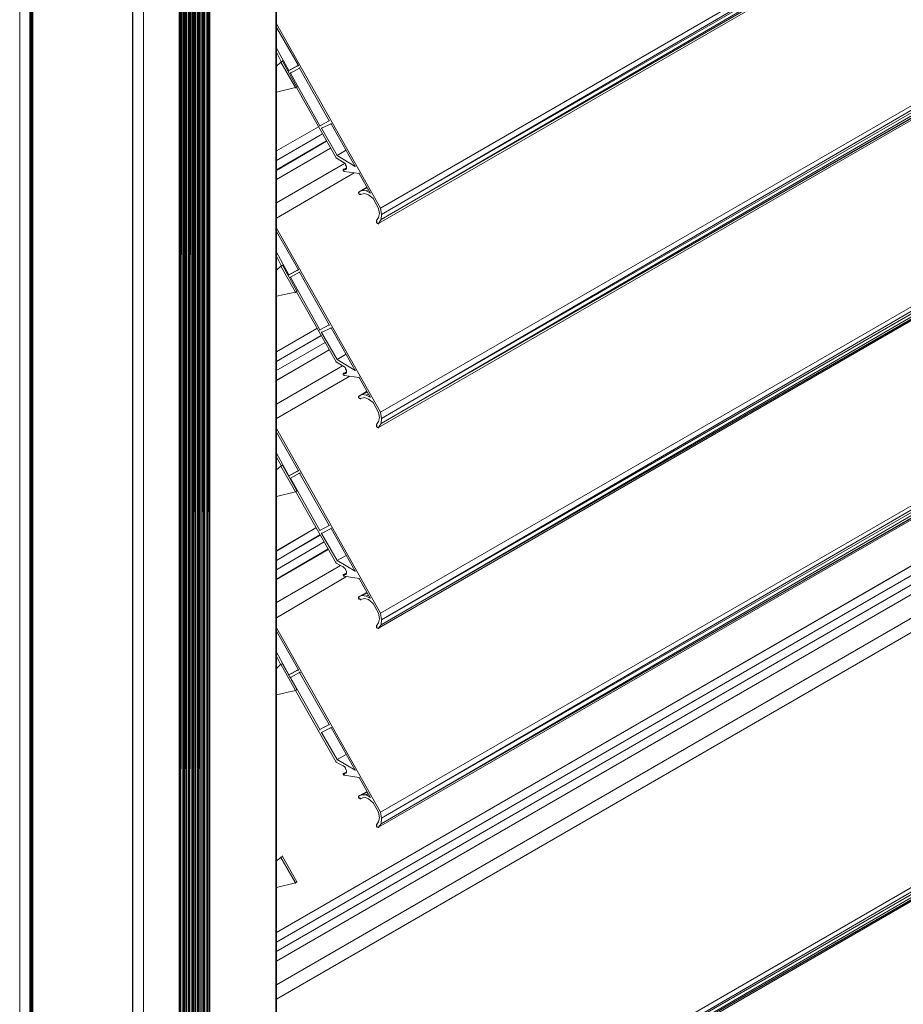
# Model space of a CAD drawing. Units: millimetres. Extents: x 481 to 33820, y 21634 to 24704.
# Drawn here: x 1807 to 1984, y 21846 to 22042 of the extents above; entities that cross this region are included whole.
import ezdxf

# ---------------------------------------------------------------- set-up
doc = ezdxf.new("R2010")
doc.units = ezdxf.units.MM
doc.layers.add('圖層1', color=254, linetype='Continuous', lineweight=18)

msp = doc.modelspace()

# ---------------------------------------------------------------- linework, layer by layer
at = {"layer": '圖層1'}
for p, q in [((1858.61, 22374.26), (1858.51, 21806.36)), ((1858.51, 22374.16), (1858.51, 21806.36)), ((1858.61, 21806.46), (1858.61, 22374.36)), ((1858.61, 21806.56), (1858.61, 22374.36)), ((1858.61, 22374.36), (1858.61, 21806.46)), ((1858.61, 21806.56), (1858.61, 22374.36)), ((1858.61, 22374.26), (1858.61, 21806.46)), ((1858.61, 21806.46), (1858.61, 22374.26)), ((1807.41, 21805.36), (1807.41, 22373.16)), ((1810.01, 21804.36), (1810.01, 22372.16)), ((1810.01, 22372.16), (1810.01, 21804.26)), ((1810.01, 21804.26), (1810.01, 22372.16)), ((1810.01, 21804.36), (1810.01, 22372.16)), ((1809.41, 22372.06), (1809.41, 21804.16)), ((1809.41, 21804.16), (1809.61, 22371.96)), ((1809.61, 21804.16), (1809.71, 22371.96)), ((1809.61, 21804.16), (1809.61, 22371.96)), ((1809.71, 21804.16), (1809.91, 22372.06)), ((1809.71, 22371.96), (1809.71, 21804.16)), ((1809.91, 21804.16), (1810.01, 22372.06)), ((1809.91, 22372.06), (1809.91, 21804.16)), ((1810.01, 21804.26), (1810.01, 22372.06)), ((1810.01, 22372.06), (1810.01, 21804.26)), ((1844.81, 21798.56), (1844.71, 22366.26)), ((1844.71, 22366.26), (1844.71, 21798.36)), ((1845.01, 21798.66), (1844.81, 22366.36)), ((1844.81, 22366.36), (1844.81, 21798.56)), ((1845.31, 21798.76), (1845.01, 22366.56)), ((1845.01, 22366.56), (1845.01, 21798.66)), ((1845.31, 22366.56), (1845.31, 21798.76)), ((1841.61, 21796.66), (1841.31, 22364.46)), ((1841.31, 22364.46), (1841.31, 21796.56)), ((1841.61, 22364.46), (1841.61, 21796.66)), ((1842.01, 21796.96), (1841.91, 22364.66)), ((1841.91, 22364.66), (1841.91, 21796.76)), ((1842.21, 21797.06), (1842.01, 22364.86)), ((1842.01, 22364.86), (1842.01, 21796.96)), ((1842.51, 21797.16), (1842.21, 22364.96)), ((1842.21, 22364.96), (1842.21, 21797.06)), ((1842.51, 22364.96), (1842.51, 21797.16)), ((1842.91, 21797.46), (1842.81, 22365.16)), ((1842.81, 22365.16), (1842.81, 21797.36)), ((1843.11, 21797.66), (1842.91, 22365.36)), ((1842.91, 22365.36), (1842.91, 21797.46)), ((1843.41, 21797.66), (1843.11, 22365.46)), ((1843.11, 22365.46), (1843.11, 21797.66)), ((1843.41, 22365.56), (1843.41, 21797.66)), ((1843.81, 21798.06), (1843.71, 22365.66)), ((1843.71, 22365.66), (1843.71, 21797.86)), ((1844.11, 21798.16), (1843.81, 22365.86)), ((1843.81, 22365.86), (1843.81, 21798.06)), ((1844.31, 21798.16), (1844.11, 22365.96)), ((1844.11, 22365.96), (1844.11, 21798.16)), ((1844.31, 22366.06), (1844.31, 21798.16)), ((1839.31, 21795.36), (1839.21, 22363.06)), ((1839.21, 22363.06), (1839.21, 21795.26)), ((1839.51, 21795.56), (1839.31, 22363.26)), ((1839.31, 22363.26), (1839.31, 21795.36)), ((1839.81, 21795.56), (1839.51, 22363.36)), ((1839.51, 22363.36), (1839.51, 21795.56)), ((1839.81, 22363.46), (1839.81, 21795.56)), ((1840.21, 21795.96), (1840.11, 22363.56)), ((1840.11, 22363.56), (1840.11, 21795.76)), ((1840.41, 21796.06), (1840.21, 22363.76)), ((1840.21, 22363.76), (1840.21, 21795.96)), ((1840.71, 21796.06), (1840.41, 22363.86)), ((1840.41, 22363.86), (1840.41, 21796.06)), ((1840.71, 22363.96), (1840.71, 21796.06)), ((1841.11, 21796.46), (1841.01, 22364.16)), ((1841.01, 22364.16), (1841.01, 21796.26)), ((1841.31, 21796.56), (1841.11, 22364.26)), ((1841.11, 22364.26), (1841.11, 21796.46)), ((1829.91, 22360.36), (1829.91, 21792.46)), ((1829.91, 21792.46), (1829.91, 22360.36)), ((1829.91, 21792.36), (1829.91, 22360.26)), ((1829.91, 21792.36), (1829.91, 22360.26)), ((1829.91, 22360.26), (1829.91, 21792.46)), ((1829.91, 21792.46), (1829.91, 22360.26)), ((1829.91, 21792.36), (1830.01, 22360.16)), ((1830.01, 22360.16), (1830.01, 21792.26)), ((1832.11, 22358.96), (1832.11, 21791.06)), ((2150.31, 22161.16), (1879.41, 22004.76)), ((1879.61, 22003.46), (2150.31, 22161.16)), ((1879.51, 22002.46), (2150.51, 22159.86)), ((2150.41, 22158.76), (1879.51, 22002.46)), ((2150.51, 22159.86), (1879.61, 22003.46)), ((2149.81, 22158.06), (1879.01, 22001.66)), ((1879.01, 22001.66), (2149.81, 22158.06)), ((2149.81, 22158.06), (1879.51, 22002.46)), ((2150.31, 22120.46), (1879.41, 21964.06)), ((1879.51, 21961.76), (2150.51, 22119.16)), ((1879.61, 21962.76), (2150.31, 22120.46)), ((2150.51, 22119.16), (1879.61, 21962.76)), ((2149.81, 22117.36), (1879.01, 21960.96)), ((1879.01, 21960.96), (2149.81, 22117.36)), ((2150.41, 22118.06), (1879.51, 21961.76)), ((2149.81, 22117.36), (1879.51, 21961.76)), ((2150.31, 22080.36), (1879.41, 21923.96)), ((1879.61, 21922.66), (2150.31, 22080.36)), ((1879.51, 21921.66), (2150.51, 22079.06)), ((2150.41, 22078.06), (1879.51, 21921.66)), ((2150.51, 22079.06), (1879.61, 21922.66)), ((1879.01, 21920.96), (2149.81, 22077.36)), ((2149.81, 22077.36), (1879.51, 21921.66)), ((1879.41, 22004.76), (1858.61, 22041.46)), ((1858.61, 22040.76), (1863.01, 22033.16)), ((2150.31, 22040.66), (1879.41, 21884.26)), ((1879.61, 21883.06), (2150.31, 22040.66)), ((1879.51, 21881.96), (2150.51, 22039.46)), ((2150.41, 22038.36), (1879.51, 21881.96)), ((2150.51, 22039.46), (1879.61, 21883.06)), ((1861.11, 22032.16), (1858.61, 22036.66)), ((1879.01, 21881.26), (2149.81, 22037.66)), ((2149.81, 22037.66), (1879.51, 21881.96)), ((1858.61, 22035.86), (1859.61, 22033.86)), ((1859.51, 22033.86), (1858.61, 22033.06)), ((1859.81, 22034.06), (1859.51, 22033.86)), ((1859.51, 22033.96), (1859.51, 22033.76)), ((1859.51, 22033.86), (1862.41, 22028.76)), ((1859.81, 22034.16), (1859.81, 22033.96)), ((1862.71, 22028.86), (1859.81, 22034.06)), ((1863.01, 22033.16), (1861.11, 22032.16)), ((1861.11, 22032.16), (1862.91, 22033.16)), ((1863.21, 22032.66), (1861.41, 22031.66)), ((1863.01, 22033.26), (1863.01, 22033.06)), ((1863.11, 22033.16), (1863.01, 22033.16)), ((1863.21, 22032.76), (1863.21, 22032.56)), ((1863.31, 22032.66), (1863.21, 22032.66)), ((1863.21, 22032.66), (1869.11, 22022.16)), ((1861.11, 22032.26), (1861.11, 22032.06)), ((1861.41, 22031.76), (1861.41, 22031.56)), ((1867.31, 22021.16), (1861.41, 22031.66)), ((1862.41, 22028.76), (1858.61, 22027.86)), ((1862.41, 22028.76), (1862.71, 22028.86)), ((1862.41, 22028.86), (1862.41, 22028.66)), ((1870.51, 22014.76), (1862.61, 22028.76)), ((1862.71, 22028.96), (1862.71, 22028.76)), ((1867.01, 22020.96), (1858.61, 22016.16)), ((1867.31, 22021.16), (1869.11, 22022.16)), ((1867.31, 22021.16), (1869.11, 22022.16)), ((1867.31, 22021.26), (1867.31, 22021.06)), ((1869.51, 22021.56), (1867.61, 22020.66)), ((1867.61, 22020.76), (1867.61, 22020.56)), ((1870.71, 22015.26), (1867.61, 22020.66)), ((1869.11, 22022.26), (1869.11, 22022.06)), ((1869.51, 22021.66), (1869.51, 22021.46)), ((1874.31, 22013.06), (1869.51, 22021.56)), ((1858.61, 22014.26), (1867.81, 22019.56)), ((1867.81, 22019.56), (1858.61, 22014.26)), ((1868.61, 22018.16), (1858.61, 22012.36)), ((1858.61, 22012.26), (1868.61, 22018.06)), ((1858.61, 22010.46), (1869.41, 22016.66)), ((1870.51, 22014.86), (1870.51, 22014.66)), ((1872.01, 22013.86), (1870.51, 22014.76)), ((1872.41, 22016.26), (1870.71, 22015.26)), ((1870.71, 22015.36), (1870.71, 22015.16)), ((1874.31, 22013.06), (1870.71, 22015.26)), ((1858.61, 22005.76), (1872.21, 22013.66)), ((1872.01, 22013.96), (1872.01, 22013.76)), ((1872.01, 22013.86), (1872.21, 22013.76)), ((1872.31, 22013.66), (1872.21, 22013.76)), ((1872.41, 22013.46), (1872.31, 22013.66)), ((1872.41, 22013.56), (1872.41, 22013.36)), ((1872.41, 22013.36), (1872.41, 22013.46)), ((1872.41, 22013.46), (1872.41, 22013.26)), ((1872.51, 22013.36), (1872.41, 22013.36)), ((1872.41, 22013.36), (1872.61, 22013.06)), ((1872.61, 22013.06), (1872.61, 22012.66)), ((1874.41, 22013.16), (1874.31, 22013.06)), ((1874.31, 22013.16), (1874.31, 22012.96)), ((1858.61, 21860.26), (2121.41, 22011.96)), ((1858.61, 22002.76), (1874.11, 22011.76)), ((1858.61, 21860.26), (2120.21, 22011.36)), ((1871.91, 22012.36), (1872.01, 22012.46)), ((1871.91, 22012.36), (1871.91, 22012.26)), ((1872.01, 22012.36), (1871.91, 22012.36)), ((1872.01, 22012.26), (1871.91, 22012.26)), ((1872.01, 22012.16), (1871.91, 22012.26)), ((1872.01, 22012.46), (1872.61, 22012.76)), ((1872.61, 22012.76), (1872.01, 22012.46)), ((1872.01, 22012.46), (1872.61, 22012.76)), ((1872.61, 22012.76), (1872.01, 22012.46)), ((1872.01, 22012.56), (1872.01, 22012.36)), ((1872.21, 22012.46), (1872.01, 22012.46)), ((1872.11, 22012.16), (1872.01, 22012.16)), ((1872.01, 22012.16), (1872.11, 22012.06)), ((1872.11, 22012.16), (1872.11, 22011.96)), ((1875.11, 22011.66), (1872.11, 22012.06)), ((1872.61, 22012.66), (1872.21, 22012.46)), ((1872.21, 22012.56), (1872.21, 22012.36)), ((1872.51, 22012.46), (1872.21, 22012.46)), ((1872.61, 22012.66), (1872.51, 22012.46)), ((1875.11, 22011.76), (1875.11, 22011.56)), ((1877.31, 22007.76), (1875.11, 22011.66)), ((1858.51, 21856.46), (2123.31, 22009.36)), ((2122.51, 22010.76), (1858.61, 21858.36)), ((2124.11, 22007.86), (1858.61, 21854.56)), ((1875.11, 22007.96), (1875.01, 22007.86)), ((1875.01, 22007.86), (1875.11, 22007.86)), ((1875.11, 22007.86), (1875.01, 22007.86)), ((1875.01, 22007.76), (1875.01, 22007.86)), ((1875.11, 22007.56), (1875.01, 22007.76)), ((1875.01, 22007.76), (1875.11, 22007.76)), ((1875.11, 22007.76), (1875.01, 22007.76)), ((1876.61, 22008.86), (1875.11, 22007.96)), ((1875.71, 22008.26), (1875.11, 22007.96)), ((1875.11, 22008.06), (1875.11, 22007.86)), ((1875.21, 22007.56), (1875.11, 22007.56)), ((1875.21, 22007.56), (1875.11, 22007.56)), ((1875.21, 22007.46), (1875.11, 22007.56)), ((1875.21, 22007.46), (1875.31, 22007.46)), ((1875.21, 22007.46), (1875.31, 22007.46)), ((1875.31, 22007.46), (1875.21, 22007.46)), ((1875.41, 22007.46), (1875.31, 22007.46)), ((1875.31, 22007.46), (1875.41, 22007.46)), ((1875.41, 22007.46), (1875.31, 22007.46)), ((1876.21, 22007.66), (1875.41, 22007.46)), ((1875.41, 22007.56), (1875.41, 22007.36)), ((1875.71, 22008.26), (1876.71, 22008.76)), ((1876.71, 22008.76), (1875.71, 22008.26)), ((1876.51, 22008.16), (1875.71, 22008.26)), ((1877.01, 22007.36), (1876.21, 22007.66)), ((1876.91, 22008.36), (1876.51, 22008.16)), ((1876.51, 22008.16), (1876.91, 22008.36)), ((1876.51, 22008.16), (1876.91, 22008.36)), ((1877.31, 22007.76), (1876.51, 22008.16)), ((1877.01, 22007.36), (1877.91, 22006.66)), ((1877.31, 22007.86), (1877.31, 22007.66)), ((1877.91, 22006.76), (1877.91, 22006.56)), ((1877.91, 22006.66), (1878.01, 22006.66)), ((1877.91, 22006.66), (1879.01, 22004.66)), ((2125.31, 22003.86), (1858.61, 21849.86)), ((1879.01, 22004.76), (1879.01, 22004.56)), ((1879.21, 22003.66), (1879.01, 22004.66)), ((1879.01, 22002.86), (1879.21, 22003.66)), ((1879.41, 22004.86), (1879.41, 22004.66)), ((1879.61, 22003.46), (1879.41, 22004.76)), ((1879.51, 22002.46), (1879.61, 22003.46)), ((2128.61, 22002.96), (1858.61, 21846.96)), ((1879.01, 22002.86), (1878.61, 22002.26)), ((1878.61, 22002.36), (1878.61, 22002.16)), ((1878.61, 22002.26), (1878.61, 22002.16)), ((1878.61, 22002.06), (1878.61, 22002.16)), ((1878.61, 22001.86), (1878.61, 22002.06)), ((1878.61, 22002.06), (1878.71, 22002.06)), ((1878.71, 22002.06), (1878.61, 22002.06)), ((1878.71, 22001.86), (1878.61, 22001.86)), ((1878.71, 22001.86), (1878.61, 22001.86)), ((1878.71, 22001.76), (1878.61, 22001.86)), ((1878.71, 22001.76), (1878.81, 22001.76)), ((1878.71, 22001.76), (1878.81, 22001.76)), ((1878.91, 22001.66), (1878.71, 22001.76)), ((1878.71, 22001.66), (1879.11, 22001.66)), ((1878.71, 22001.66), (1879.11, 22001.66)), ((1879.01, 22001.66), (1878.91, 22001.66)), ((1879.51, 22002.46), (1879.01, 22001.66)), ((1879.01, 22001.76), (1879.01, 22001.56)), ((1879.41, 21964.06), (1858.61, 22000.76)), ((1858.61, 22000.06), (1863.01, 21992.46)), ((1858.61, 21858.36), (2102.71, 21999.36)), ((1861.11, 21991.46), (1858.61, 21995.96)), ((1858.61, 21995.16), (1859.61, 21993.16)), ((1859.81, 21993.36), (1859.51, 21993.16)), ((1859.51, 21993.26), (1859.51, 21993.06)), ((1859.81, 21993.46), (1859.81, 21993.26)), ((1862.71, 21988.16), (1859.81, 21993.36)), ((1859.51, 21993.16), (1858.61, 21992.36)), ((1859.51, 21993.16), (1862.41, 21987.96)), ((1863.01, 21992.46), (1861.11, 21991.46)), ((1861.11, 21991.46), (1862.91, 21992.46)), ((1861.11, 21991.56), (1861.11, 21991.36)), ((1863.21, 21991.96), (1861.41, 21990.96)), ((1863.01, 21992.56), (1863.01, 21992.36)), ((1863.11, 21992.46), (1863.01, 21992.46)), ((1863.21, 21992.06), (1863.21, 21991.86)), ((1863.31, 21991.96), (1863.21, 21991.96)), ((1863.21, 21991.96), (1869.11, 21981.46)), ((1861.41, 21991.06), (1861.41, 21990.86)), ((1867.31, 21980.46), (1861.41, 21990.96)), ((1862.41, 21987.96), (1858.61, 21987.16)), ((1862.41, 21987.96), (1862.71, 21988.16)), ((1862.41, 21988.06), (1862.41, 21987.86)), ((1870.51, 21974.06), (1862.61, 21988.06)), ((1862.71, 21988.26), (1862.71, 21988.06)), ((1867.31, 21980.46), (1869.11, 21981.46)), ((1867.31, 21980.46), (1869.11, 21981.46)), ((1869.11, 21981.56), (1869.11, 21981.36)), ((1866.71, 21980.76), (1858.61, 21976.06)), ((1858.61, 21976.06), (1866.71, 21980.76)), ((1867.31, 21980.56), (1867.31, 21980.36)), ((1869.51, 21980.86), (1867.61, 21979.96)), ((1867.61, 21980.06), (1867.61, 21979.86)), ((1870.71, 21974.56), (1867.61, 21979.96)), ((1869.51, 21980.96), (1869.51, 21980.76)), ((1874.31, 21972.36), (1869.51, 21980.86)), ((1868.31, 21977.96), (1858.51, 21972.26)), ((1867.51, 21979.36), (1858.61, 21974.16)), ((1858.61, 21974.16), (1867.51, 21979.26)), ((1858.61, 21970.46), (1869.11, 21976.46)), ((1869.11, 21976.46), (1858.61, 21970.36)), ((1870.71, 21974.56), (1872.41, 21975.56)), ((1870.51, 21974.16), (1870.51, 21973.96)), ((1872.01, 21973.16), (1870.51, 21974.06)), ((1870.71, 21974.66), (1870.71, 21974.46)), ((1874.31, 21972.36), (1870.71, 21974.56)), ((1858.61, 21965.66), (1871.81, 21973.26)), ((1871.91, 21971.66), (1872.01, 21971.76)), ((1871.91, 21971.66), (1871.91, 21971.56)), ((1872.01, 21971.66), (1871.91, 21971.66)), ((1872.01, 21973.26), (1872.01, 21973.06)), ((1872.01, 21973.16), (1872.21, 21973.06)), ((1872.01, 21971.76), (1872.61, 21972.06)), ((1872.61, 21972.06), (1872.01, 21971.76)), ((1872.01, 21971.76), (1872.61, 21972.06)), ((1872.61, 21972.06), (1872.01, 21971.76)), ((1872.01, 21971.86), (1872.01, 21971.66)), ((1872.21, 21971.76), (1872.01, 21971.76)), ((1872.31, 21972.96), (1872.21, 21973.06)), ((1872.61, 21971.96), (1872.21, 21971.76)), ((1872.21, 21971.86), (1872.21, 21971.66)), ((1872.51, 21971.76), (1872.21, 21971.76)), ((1872.41, 21972.76), (1872.31, 21972.96)), ((1872.41, 21972.86), (1872.41, 21972.66)), ((1872.41, 21972.66), (1872.41, 21972.76)), ((1872.41, 21972.76), (1872.41, 21972.56)), ((1872.51, 21972.66), (1872.41, 21972.66)), ((1872.41, 21972.66), (1872.61, 21972.36)), ((1872.61, 21971.96), (1872.51, 21971.76)), ((1872.61, 21972.36), (1872.61, 21971.96)), ((1874.41, 21972.46), (1874.31, 21972.36)), ((1874.31, 21972.46), (1874.31, 21972.26)), ((1858.61, 21962.76), (1873.11, 21971.16)), ((1872.01, 21971.56), (1871.91, 21971.56)), ((1872.01, 21971.46), (1871.91, 21971.56)), ((1872.11, 21971.46), (1872.01, 21971.46)), ((1872.01, 21971.46), (1872.11, 21971.36)), ((1872.11, 21971.46), (1872.11, 21971.26)), ((1875.11, 21970.96), (1872.11, 21971.36)), ((1875.11, 21971.06), (1875.11, 21970.86)), ((1877.31, 21967.06), (1875.11, 21970.96)), ((1876.61, 21968.16), (1875.11, 21967.26)), ((1875.71, 21967.56), (1876.71, 21968.06)), ((1876.71, 21968.06), (1875.71, 21967.56)), ((1876.91, 21967.66), (1876.51, 21967.46)), ((1876.51, 21967.46), (1876.91, 21967.66)), ((1876.51, 21967.46), (1876.91, 21967.66)), ((1875.11, 21967.26), (1875.01, 21967.16)), ((1875.01, 21967.16), (1875.11, 21967.16)), ((1875.11, 21967.16), (1875.01, 21967.16)), ((1875.01, 21967.06), (1875.01, 21967.16)), ((1875.11, 21966.86), (1875.01, 21967.06)), ((1875.01, 21967.06), (1875.11, 21967.06)), ((1875.11, 21967.06), (1875.01, 21967.06)), ((1875.71, 21967.56), (1875.11, 21967.26)), ((1875.11, 21967.36), (1875.11, 21967.16)), ((1875.21, 21966.86), (1875.11, 21966.86)), ((1875.21, 21966.86), (1875.11, 21966.86)), ((1875.21, 21966.76), (1875.11, 21966.86)), ((1875.21, 21966.76), (1875.31, 21966.76)), ((1875.21, 21966.76), (1875.31, 21966.76)), ((1875.31, 21966.76), (1875.21, 21966.76)), ((1875.41, 21966.76), (1875.31, 21966.76)), ((1875.31, 21966.76), (1875.41, 21966.76)), ((1875.41, 21966.76), (1875.31, 21966.76)), ((1876.21, 21966.96), (1875.41, 21966.76)), ((1875.41, 21966.86), (1875.41, 21966.66)), ((1876.51, 21967.46), (1875.71, 21967.56)), ((1877.01, 21966.66), (1876.21, 21966.96)), ((1877.31, 21967.06), (1876.51, 21967.46)), ((1877.01, 21966.66), (1877.91, 21965.96)), ((1877.31, 21967.16), (1877.31, 21966.96)), ((1877.91, 21966.06), (1877.91, 21965.86)), ((1877.91, 21965.96), (1878.01, 21965.96)), ((1877.91, 21965.96), (1879.01, 21963.96)), ((1879.01, 21964.06), (1879.01, 21963.86)), ((1879.21, 21962.96), (1879.01, 21963.96)), ((2150.31, 21964.56), (1879.41, 21808.16)), ((1879.41, 21964.16), (1879.41, 21963.96)), ((1879.61, 21962.76), (1879.41, 21964.06)), ((1879.61, 21806.86), (2150.31, 21964.56)), ((1879.01, 21962.16), (1878.61, 21961.56)), ((1879.01, 21962.16), (1879.21, 21962.96)), ((1879.51, 21961.76), (1879.01, 21960.96)), ((1879.51, 21805.86), (2150.51, 21963.26)), ((1879.51, 21961.76), (1879.61, 21962.76)), ((2150.41, 21962.26), (1879.51, 21805.86)), ((2150.51, 21963.26), (1879.61, 21806.86)), ((1879.41, 21923.96), (1858.61, 21960.76)), ((1863.01, 21952.36), (1858.61, 21960.06)), ((1878.61, 21961.66), (1878.61, 21961.46)), ((1878.61, 21961.56), (1878.61, 21961.46)), ((1878.61, 21961.36), (1878.61, 21961.46)), ((1878.61, 21961.16), (1878.61, 21961.36)), ((1878.61, 21961.36), (1878.71, 21961.36)), ((1878.71, 21961.36), (1878.61, 21961.36)), ((1878.71, 21961.16), (1878.61, 21961.16)), ((1878.71, 21961.16), (1878.61, 21961.16)), ((1878.71, 21961.06), (1878.61, 21961.16)), ((1878.71, 21961.06), (1878.81, 21961.06)), ((1878.71, 21961.06), (1878.81, 21961.06)), ((1878.91, 21960.96), (1878.71, 21961.06)), ((1878.71, 21960.96), (1879.11, 21960.96)), ((1878.71, 21960.96), (1879.11, 21960.96)), ((1879.01, 21960.96), (1878.91, 21960.96)), ((1879.01, 21805.16), (2149.81, 21961.56)), ((1879.01, 21961.06), (1879.01, 21960.86)), ((2149.81, 21961.56), (1879.51, 21805.86)), ((1861.11, 21951.36), (1858.61, 21955.86)), ((1858.61, 21955.06), (1859.61, 21953.26)), ((1859.51, 21953.26), (1858.61, 21952.56)), ((1859.81, 21953.46), (1859.51, 21953.26)), ((1859.51, 21953.36), (1859.51, 21953.16)), ((1859.51, 21953.26), (1862.41, 21948.16)), ((1859.81, 21953.56), (1859.81, 21953.36)), ((1862.71, 21948.36), (1859.81, 21953.46)), ((1861.11, 21951.36), (1863.01, 21952.36)), ((1861.11, 21951.36), (1862.91, 21952.36)), ((1863.01, 21952.46), (1863.01, 21952.26)), ((1863.21, 21951.96), (1863.21, 21951.76)), ((1861.11, 21951.46), (1861.11, 21951.26)), ((1863.21, 21951.86), (1861.41, 21950.86)), ((1861.41, 21950.96), (1861.41, 21950.76)), ((1867.31, 21940.46), (1861.41, 21950.86)), ((1863.41, 21951.86), (1863.21, 21951.86)), ((1863.21, 21951.86), (1869.11, 21941.46)), ((1862.41, 21948.16), (1858.61, 21947.26)), ((1862.41, 21948.16), (1862.71, 21948.36)), ((1862.41, 21948.26), (1862.41, 21948.06)), ((1870.51, 21933.96), (1862.51, 21948.16)), ((1862.71, 21948.46), (1862.71, 21948.26)), ((1858.51, 21936.36), (1866.51, 21940.96)), ((1866.51, 21940.96), (1858.61, 21936.36)), ((1858.61, 21936.36), (1866.51, 21940.96)), ((1867.31, 21940.46), (1869.11, 21941.46)), ((1869.11, 21941.46), (1867.31, 21940.46)), ((1867.31, 21940.56), (1867.31, 21940.36)), ((1869.51, 21940.86), (1867.61, 21939.86)), ((1869.11, 21941.56), (1869.11, 21941.36)), ((1869.51, 21940.96), (1869.51, 21940.76)), ((1874.31, 21932.36), (1869.51, 21940.86)), ((1867.31, 21939.56), (1858.61, 21934.46)), ((1858.61, 21934.46), (1867.31, 21939.46)), ((1867.61, 21939.96), (1867.61, 21939.76)), ((1870.71, 21934.46), (1867.61, 21939.86)), ((1868.11, 21938.16), (1858.51, 21932.56)), ((1858.61, 21930.76), (1868.91, 21936.76)), ((1858.61, 21930.66), (1868.91, 21936.66)), ((1872.51, 21935.46), (1870.71, 21934.46)), ((1870.71, 21934.56), (1870.71, 21934.36)), ((1874.31, 21932.36), (1870.71, 21934.46)), ((1858.61, 21926.06), (1871.41, 21933.46)), ((1870.51, 21934.06), (1870.51, 21933.86)), ((1872.01, 21933.16), (1870.51, 21933.96)), ((1872.01, 21933.26), (1872.01, 21933.06)), ((1872.21, 21932.96), (1872.01, 21933.16)), ((1872.31, 21932.86), (1872.21, 21932.96)), ((1872.41, 21932.66), (1872.31, 21932.86)), ((1872.41, 21932.76), (1872.41, 21932.56)), ((1872.41, 21932.56), (1872.41, 21932.76)), ((1872.61, 21932.26), (1872.41, 21932.66)), ((1874.31, 21932.46), (1874.31, 21932.26)), ((1874.41, 21932.36), (1874.31, 21932.36)), ((1858.61, 21923.06), (1872.61, 21931.26)), ((1871.91, 21931.66), (1872.61, 21931.96)), ((1871.91, 21931.66), (1872.61, 21931.96)), ((1871.91, 21931.56), (1871.91, 21931.66)), ((1872.01, 21931.66), (1871.91, 21931.66)), ((1872.01, 21931.56), (1871.91, 21931.56)), ((1872.01, 21931.46), (1871.91, 21931.56)), ((1872.01, 21931.66), (1872.61, 21931.96)), ((1872.61, 21931.96), (1872.01, 21931.66)), ((1872.01, 21931.66), (1872.61, 21931.96)), ((1872.61, 21931.96), (1872.01, 21931.66)), ((1872.01, 21931.76), (1872.01, 21931.56)), ((1872.21, 21931.66), (1872.01, 21931.66)), ((1872.01, 21931.36), (1872.01, 21931.46)), ((1872.11, 21931.36), (1872.01, 21931.36)), ((1872.01, 21931.36), (1872.11, 21931.36)), ((1872.11, 21931.46), (1872.11, 21931.26)), ((1872.11, 21931.36), (1875.11, 21930.86)), ((1872.51, 21931.76), (1872.21, 21931.66)), ((1872.21, 21931.76), (1872.21, 21931.56)), ((1872.51, 21931.66), (1872.21, 21931.66)), ((1872.61, 21931.96), (1872.51, 21931.66)), ((1872.61, 21932.26), (1872.61, 21931.96)), ((1875.11, 21930.96), (1875.11, 21930.76)), ((1875.21, 21930.86), (1875.11, 21930.86)), ((1875.11, 21930.86), (1877.31, 21926.96)), ((1875.11, 21927.26), (1875.01, 21927.16)), ((1875.01, 21927.16), (1875.11, 21927.16)), ((1875.11, 21927.16), (1875.01, 21927.16)), ((1875.01, 21926.96), (1875.01, 21927.16)), ((1875.11, 21926.86), (1875.01, 21926.96)), ((1875.01, 21926.96), (1875.11, 21926.96)), ((1875.11, 21926.96), (1875.01, 21926.96)), ((1875.01, 21926.76), (1875.41, 21926.76)), ((1875.01, 21926.76), (1875.41, 21926.76)), ((1876.61, 21928.06), (1875.11, 21927.26)), ((1875.71, 21927.46), (1875.11, 21927.26)), ((1875.11, 21927.36), (1875.11, 21927.16)), ((1875.21, 21926.86), (1875.11, 21926.86)), ((1875.21, 21926.86), (1875.11, 21926.86)), ((1875.21, 21926.76), (1875.11, 21926.86)), ((1875.31, 21926.66), (1875.21, 21926.76)), ((1875.41, 21926.66), (1875.31, 21926.66)), ((1875.31, 21926.66), (1875.41, 21926.66)), ((1875.41, 21926.66), (1875.31, 21926.66)), ((1876.21, 21926.86), (1875.41, 21926.66)), ((1875.41, 21926.76), (1875.41, 21926.56)), ((1875.71, 21927.46), (1876.71, 21927.96)), ((1876.71, 21927.96), (1875.71, 21927.46)), ((1876.51, 21927.36), (1875.71, 21927.46)), ((1877.01, 21926.66), (1876.21, 21926.86)), ((1876.91, 21927.56), (1876.51, 21927.36)), ((1876.51, 21927.36), (1876.91, 21927.56)), ((1876.51, 21927.36), (1876.91, 21927.56)), ((1877.31, 21926.96), (1876.51, 21927.36)), ((1877.01, 21926.66), (1877.91, 21925.86)), ((1877.31, 21927.06), (1877.31, 21926.86)), ((1877.91, 21925.96), (1877.91, 21925.76)), ((1877.91, 21925.86), (1878.01, 21925.86)), ((1877.91, 21925.86), (1879.01, 21923.96)), ((1879.01, 21924.06), (1879.01, 21923.86)), ((1879.21, 21922.86), (1879.01, 21923.96)), ((1879.01, 21922.06), (1879.21, 21922.86)), ((1879.41, 21924.06), (1879.41, 21923.86)), ((1879.61, 21922.66), (1879.41, 21923.96)), ((1879.51, 21921.66), (1879.61, 21922.66)), ((1879.41, 21884.26), (1858.61, 21921.06)), ((1879.01, 21922.06), (1878.61, 21921.46)), ((1878.61, 21921.56), (1878.61, 21921.36)), ((1878.61, 21921.46), (1878.61, 21921.36)), ((1878.61, 21921.26), (1878.61, 21921.36)), ((1878.61, 21921.06), (1878.61, 21921.26)), ((1878.61, 21921.26), (1878.71, 21921.26)), ((1878.71, 21921.26), (1878.61, 21921.26)), ((1878.71, 21921.06), (1878.61, 21921.06)), ((1878.71, 21921.06), (1878.61, 21921.06)), ((1878.71, 21920.96), (1878.61, 21921.06)), ((1878.71, 21920.96), (1879.11, 21920.96)), ((1878.71, 21920.96), (1879.11, 21920.96)), ((1878.71, 21920.96), (1878.81, 21920.96)), ((1878.71, 21920.96), (1878.81, 21920.96)), ((1878.91, 21920.96), (1878.71, 21920.96)), ((1879.01, 21920.96), (1878.91, 21920.96)), ((1879.51, 21921.66), (1879.01, 21920.96)), ((1879.01, 21921.06), (1879.01, 21920.86)), ((1863.01, 21912.66), (1858.61, 21920.36)), ((1861.11, 21911.66), (1858.61, 21916.16)), ((1858.61, 21915.36), (1859.51, 21913.66)), ((1859.51, 21913.76), (1858.61, 21912.96)), ((1859.81, 21913.86), (1859.51, 21913.76)), ((1859.51, 21913.86), (1859.51, 21913.66)), ((1859.51, 21913.76), (1862.41, 21908.56)), ((1859.81, 21913.96), (1859.81, 21913.76)), ((1862.71, 21908.76), (1859.81, 21913.86)), ((1861.11, 21911.66), (1863.01, 21912.66)), ((1861.11, 21911.66), (1862.91, 21912.66)), ((1863.01, 21912.76), (1863.01, 21912.56)), ((1861.11, 21911.76), (1861.11, 21911.56)), ((1863.21, 21912.16), (1861.41, 21911.16)), ((1861.41, 21911.26), (1861.41, 21911.06)), ((1867.31, 21900.76), (1861.41, 21911.16)), ((1863.21, 21912.26), (1863.21, 21912.06)), ((1863.41, 21912.16), (1863.21, 21912.16)), ((1863.21, 21912.16), (1869.11, 21901.76)), ((1862.41, 21908.56), (1862.71, 21908.76)), ((1862.71, 21908.86), (1862.71, 21908.66)), ((1862.41, 21908.56), (1858.61, 21907.66)), ((1862.41, 21908.66), (1862.41, 21908.46)), ((1870.51, 21894.26), (1862.41, 21908.56)), ((1867.31, 21900.76), (1869.11, 21901.76)), ((1869.11, 21901.76), (1867.31, 21900.76)), ((1867.61, 21900.16), (1869.51, 21901.16)), ((1869.11, 21901.86), (1869.11, 21901.66)), ((1869.51, 21901.26), (1869.51, 21901.06)), ((1869.51, 21901.16), (1874.31, 21892.66)), ((1867.31, 21900.86), (1867.31, 21900.66)), ((1867.61, 21900.26), (1867.61, 21900.06)), ((1870.71, 21894.76), (1867.61, 21900.16)), ((1872.51, 21895.76), (1870.71, 21894.76)), ((1870.51, 21894.36), (1870.51, 21894.16)), ((1872.01, 21893.46), (1870.51, 21894.26)), ((1870.71, 21894.86), (1870.71, 21894.66)), ((1874.31, 21892.66), (1870.71, 21894.76)), ((1872.01, 21893.56), (1872.01, 21893.36)), ((1872.01, 21893.46), (1872.21, 21893.36)), ((1872.31, 21893.16), (1872.21, 21893.36)), ((1872.31, 21893.16), (1872.41, 21893.26)), ((1872.41, 21893.26), (1872.31, 21893.16)), ((1872.41, 21892.96), (1872.31, 21893.16)), ((1872.41, 21893.06), (1872.41, 21892.86)), ((1872.41, 21892.86), (1872.41, 21893.06)), ((1871.91, 21891.96), (1872.61, 21892.26)), ((1871.91, 21891.86), (1871.91, 21891.96)), ((1872.01, 21891.96), (1871.91, 21891.96)), ((1872.01, 21891.86), (1871.91, 21891.86)), ((1872.01, 21891.76), (1871.91, 21891.86)), ((1872.01, 21891.96), (1872.61, 21892.26)), ((1872.61, 21892.26), (1872.01, 21891.96)), ((1872.01, 21891.96), (1872.61, 21892.26)), ((1872.61, 21892.26), (1872.01, 21891.96)), ((1872.01, 21892.06), (1872.01, 21891.86)), ((1872.21, 21891.96), (1872.01, 21891.96)), ((1872.01, 21891.66), (1872.01, 21891.76)), ((1872.11, 21891.66), (1872.01, 21891.66)), ((1872.01, 21891.66), (1872.11, 21891.66)), ((1872.11, 21891.76), (1872.11, 21891.56)), ((1872.11, 21891.66), (1875.11, 21891.16)), ((1872.51, 21892.06), (1872.21, 21891.96)), ((1872.51, 21892.06), (1872.21, 21891.96)), ((1872.21, 21892.06), (1872.21, 21891.86)), ((1872.41, 21892.96), (1872.61, 21892.56)), ((1872.61, 21892.26), (1872.51, 21892.06)), ((1872.61, 21892.56), (1872.61, 21892.26)), ((1874.31, 21892.76), (1874.31, 21892.56)), ((1874.41, 21892.66), (1874.31, 21892.66)), ((1875.11, 21891.26), (1875.11, 21891.06)), ((1875.21, 21891.16), (1875.11, 21891.16)), ((1875.11, 21891.16), (1877.31, 21887.26)), ((1875.11, 21887.56), (1875.01, 21887.46)), ((1875.01, 21887.46), (1875.11, 21887.46)), ((1875.11, 21887.46), (1875.01, 21887.46)), ((1875.01, 21887.26), (1875.01, 21887.46)), ((1875.11, 21887.16), (1875.01, 21887.26)), ((1875.01, 21887.26), (1875.11, 21887.26)), ((1875.11, 21887.26), (1875.01, 21887.26)), ((1876.61, 21888.36), (1875.11, 21887.56)), ((1875.71, 21887.76), (1875.11, 21887.56)), ((1875.11, 21887.66), (1875.11, 21887.46)), ((1875.21, 21887.16), (1875.11, 21887.16)), ((1875.21, 21887.16), (1875.11, 21887.16)), ((1875.21, 21887.06), (1875.11, 21887.16)), ((1876.21, 21887.26), (1875.41, 21886.96)), ((1875.71, 21887.76), (1876.71, 21888.26)), ((1876.71, 21888.26), (1875.71, 21887.76)), ((1876.51, 21887.76), (1875.71, 21887.76)), ((1877.01, 21886.96), (1876.21, 21887.26)), ((1876.81, 21887.96), (1876.51, 21887.76)), ((1876.51, 21887.76), (1876.81, 21887.96)), ((1876.51, 21887.76), (1876.81, 21887.96)), ((1877.31, 21887.26), (1876.51, 21887.76)), ((1877.31, 21887.36), (1877.31, 21887.16)), ((1875.01, 21887.06), (1875.41, 21887.06)), ((1875.01, 21887.06), (1875.41, 21887.06)), ((1875.31, 21886.96), (1875.21, 21887.06)), ((1875.41, 21886.96), (1875.31, 21886.96)), ((1875.31, 21886.96), (1875.41, 21886.96)), ((1875.41, 21886.96), (1875.31, 21886.96)), ((1875.41, 21887.06), (1875.41, 21886.86)), ((1877.01, 21886.96), (1877.91, 21886.16)), ((1877.91, 21886.26), (1877.91, 21886.06)), ((1877.91, 21886.16), (1878.01, 21886.16)), ((1877.91, 21886.16), (1879.01, 21884.26)), ((1879.01, 21884.36), (1879.01, 21884.16)), ((1879.21, 21883.16), (1879.01, 21884.26)), ((1879.41, 21884.36), (1879.41, 21884.16)), ((1879.61, 21883.06), (1879.41, 21884.26)), ((1879.01, 21882.36), (1878.61, 21881.76)), ((1878.61, 21881.86), (1878.61, 21881.66)), ((1878.61, 21881.76), (1878.61, 21881.66)), ((1878.61, 21881.56), (1878.61, 21881.66)), ((1878.61, 21881.46), (1878.61, 21881.56)), ((1878.61, 21881.56), (1878.71, 21881.56)), ((1878.71, 21881.56), (1878.61, 21881.56)), ((1878.71, 21881.46), (1878.61, 21881.46)), ((1878.71, 21881.26), (1878.61, 21881.46)), ((1878.71, 21881.26), (1879.11, 21881.26)), ((1878.71, 21881.26), (1879.11, 21881.26)), ((1878.71, 21881.26), (1878.81, 21881.26)), ((1878.71, 21881.26), (1878.81, 21881.26)), ((1878.91, 21881.26), (1878.71, 21881.26)), ((1879.01, 21881.26), (1878.91, 21881.26)), ((1879.01, 21882.36), (1879.21, 21883.16)), ((1879.51, 21881.96), (1879.01, 21881.26)), ((1879.01, 21881.36), (1879.01, 21881.16)), ((1879.51, 21881.96), (1879.61, 21883.06)), ((1859.81, 21875.46), (1859.51, 21875.26)), ((1859.51, 21875.36), (1859.51, 21875.16)), ((1859.81, 21875.56), (1859.81, 21875.36)), ((1862.71, 21870.36), (1859.81, 21875.46)), ((1859.51, 21875.26), (1858.61, 21874.56)), ((1859.51, 21875.26), (1862.41, 21870.16)), ((1862.41, 21870.16), (1858.61, 21869.26)), ((1862.41, 21870.16), (1862.71, 21870.36)), ((1862.41, 21870.26), (1862.41, 21870.06)), ((1862.71, 21870.46), (1862.71, 21870.26))]:
    msp.add_line(p, q, dxfattribs=at)

doc.saveas('drawing.dxf')
